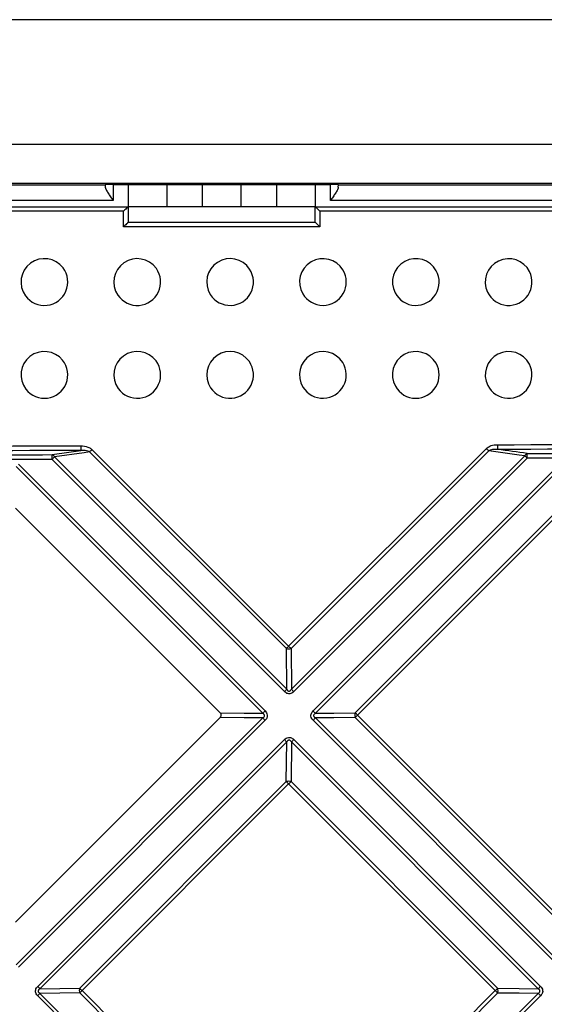
# Model space of a CAD drawing. Units: millimetres. Extents: x 8 to 418, y -29 to 291.
# Drawn here: x 72 to 82, y 125 to 143 of the extents above; entities that cross this region are included whole.
import ezdxf

# ---------------------------------------------------------------- set-up
doc = ezdxf.new("R2010")
doc.units = ezdxf.units.MM
doc.layers.add('FORMAT', color=7, linetype='Continuous')
doc.styles.add('SLDTEXTSTYLE1', font='TXT', dxfattribs={"width": 0.7})
doc.dimstyles.new('SLDDIMSTYLE3', dxfattribs={"dimtxt": 3.393075, "dimasz": 5, "dimexe": 0, "dimexo": 0.0625, "dimgap": 0.848269, "dimtad": 2, "dimdec": 4, "dimlfac": 3.5, "dimrnd": 1e-09, "dimzin": 12, "dimdsep": 46, "dimtxsty": 'SLDTEXTSTYLE1', "dimsah": 1, "dimcen": 0.09, "dimadec": 0, "dimazin": 3, "dimtfac": 1, "dimtdec": 4, "dimtofl": 0, "dimtmove": 0, "dimatfit": 3, "dimfxl": 0, "dimfrac": 2, "dimtolj": 1, "dimtzin": 12, "dimarcsym": 0})

# ---------------------------------------------------------------- blocks, each defined once
blk = doc.blocks.new('_D_5')
at = {"layer": 'FORMAT', "color": 7}
for p, q in [((86.141, 143.429), (48.123, 143.429)), ((49.123, 143.429), (49.123, 67.429)), ((86.141, 67.429), (48.123, 67.429))]:
    blk.add_line(p, q, dxfattribs=at)
for points in [[(49.123, 143.429), (48.683, 138.429), (49.563, 138.429)], [(49.123, 67.429), (49.563, 72.429), (48.683, 72.429)]]:
    blk.add_solid(points, dxfattribs=at)
at = {"layer": 'FORMAT', "color": 7, "insert": (44.749, 107.004), "char_height": 3.3931, "attachment_point": 1, "rotation": 90, "style": 'SLDTEXTSTYLE1'}
blk.add_mtext('266', dxfattribs=at)

msp = doc.modelspace()

# ---------------------------------------------------------------- linework, layer by layer
at = {"color": 7, "linetype": 'Continuous', "lineweight": 25}
for p, q in [((132.837637, 141.143575), (61.409065, 141.143575)), ((131.837648, 140.429289), (62.409054, 140.429289)), ((62.43775, 140.400593), (73.558406, 140.400593)), ((73.558406, 140.400593), (73.558363, 140.405545)), ((73.558406, 140.400593), (73.55874, 140.362325)), ((73.701204, 140.406792), (77.688355, 140.406792)), ((73.980494, 140.406792), (73.980494, 140.000717)), ((74.69478, 140.000717), (74.69478, 140.406792)), ((75.337621, 140.406792), (75.337621, 140.000717)), ((76.051906, 140.000717), (76.051906, 140.406792)), ((76.694748, 140.406792), (76.694748, 140.000717)), ((77.409065, 140.406792), (77.409065, 140.000717)), ((77.830819, 140.362325), (77.831153, 140.400593)), ((77.831196, 140.405545), (77.831153, 140.400593)), ((77.831153, 140.400593), (116.415549, 140.400593)), ((73.703762, 140.11489), (62.43775, 140.11489)), ((116.560905, 140.11489), (77.685797, 140.11489)), ((73.893367, 139.917101), (63.121283, 139.917101)), ((63.123351, 140.000717), (73.980422, 140.000717)), ((73.893367, 139.631369), (73.893367, 139.917101)), ((73.980422, 140.000717), (73.980494, 140.000717)), ((73.980494, 140.000717), (73.980494, 139.715003)), ((74.69478, 140.000717), (73.980569, 140.000717)), ((75.337621, 140.000717), (74.69478, 140.000717)), ((76.051906, 140.000717), (75.337621, 140.000717)), ((76.694748, 140.000717), (76.051906, 140.000717)), ((77.409058, 140.000717), (76.694748, 140.000717)), ((77.409065, 139.715003), (77.409065, 140.000717)), ((77.409065, 140.000717), (77.40907, 140.000717)), ((77.40907, 140.000717), (116.837632, 140.000717)), ((77.493586, 139.917101), (77.493586, 139.631369)), ((116.753116, 139.917101), (77.493586, 139.917101)), ((73.980423, 139.715003), (77.40907, 139.715003)), ((77.493586, 139.631369), (73.893367, 139.631369)), ((73.314901, 135.550758), (76.920414, 131.945246)), ((76.920414, 131.945246), (80.544534, 135.569366)), ((76.842786, 131.112476), (72.584897, 135.370453)), ((72.627319, 135.413839), (76.885284, 131.155787)), ((76.877896, 131.9019), (73.272447, 135.507349)), ((80.5877, 135.525971), (76.963641, 131.901912)), ((76.970997, 131.155797), (81.250928, 135.435745)), ((81.294061, 135.392374), (77.014203, 131.112498)), ((76.445601, 130.716058), (71.922157, 135.239408)), ((71.965455, 135.281722), (76.488817, 130.758452)), ((77.368178, 130.758458), (81.891504, 135.281766)), ((81.934076, 135.239468), (77.410665, 130.716075)), ((75.66529, 130.725602), (71.912246, 134.478646)), ((78.140174, 130.725367), (81.928377, 134.51357)), ((81.97097, 134.471239), (78.182695, 130.682964)), ((76.885284, 131.155787), (76.877896, 131.9019)), ((76.963641, 131.901912), (76.970997, 131.155797)), ((78.182695, 130.682964), (81.971132, 126.894528)), ((71.912766, 126.88737), (75.66527, 130.639874)), ((71.922277, 126.107075), (76.445565, 130.630363)), ((76.488779, 130.587073), (71.965567, 126.063861)), ((81.891497, 126.063681), (77.368172, 130.58708)), ((77.410679, 130.630381), (81.934084, 126.106902)), ((81.928524, 126.851272), (78.140155, 130.639641)), ((72.319561, 125.709842), (76.842797, 130.233079)), ((76.885275, 130.190686), (72.361954, 125.667365)), ((76.877701, 129.462894), (76.885275, 130.190686)), ((76.97097, 130.190698), (76.963427, 129.462904)), ((81.494484, 125.667259), (76.97097, 130.190698)), ((77.014178, 130.233101), (81.53761, 125.709743)), ((73.089746, 125.674939), (76.877701, 129.462894)), ((76.920198, 129.420467), (73.132173, 125.632441)), ((80.708635, 125.632031), (76.920198, 129.420467)), ((76.963427, 129.462904), (80.751795, 125.674536)), ((72.361954, 125.667365), (73.089746, 125.674939)), ((73.132173, 125.632441), (76.920609, 121.844005)), ((76.920609, 121.844005), (80.708635, 125.632031)), ((76.842897, 121.01503), (72.319538, 125.538462)), ((73.089735, 125.589213), (72.361942, 125.581669)), ((72.361942, 125.581669), (76.885381, 121.058156)), ((76.878104, 121.800844), (73.089735, 125.589213)), ((80.751797, 125.588804), (76.963836, 121.800843)), ((76.971081, 121.058188), (81.494452, 125.581558)), ((81.53758, 125.538353), (77.014287, 121.015059))]:
    msp.add_line(p, q, dxfattribs=at)
at = {"color": 8, "linetype": 'Continuous', "lineweight": 25}
for p, q in [((73.701215, 140.406792), (73.703762, 140.11489)), ((77.685797, 140.11489), (77.688344, 140.406792))]:
    msp.add_line(p, q, dxfattribs=at)
at = {"color": 7, "linetype": 'Continuous', "lineweight": 25, "flags": 128}
for points in [[(70.621089, 135.611545), (70.932127, 135.612567), (71.243166, 135.613577), (71.554207, 135.614575), (71.865249, 135.615561), (72.176292, 135.616535), (72.487336, 135.617496), (72.798381, 135.618446), (73.109428, 135.619383)], [(80.749807, 135.638622), (81.054489, 135.639239), (81.359171, 135.639843), (81.663854, 135.640437), (81.968538, 135.641018), (82.273223, 135.641588), (82.577908, 135.642146), (82.882594, 135.642693), (83.187281, 135.643228)], [(83.188128, 135.556979), (82.88346, 135.556443), (82.578793, 135.555897), (82.274126, 135.555338), (81.96946, 135.554768), (81.664795, 135.554187), (81.36013, 135.553594), (81.055466, 135.552989), (80.750803, 135.552373)], [(73.110889, 135.533135), (72.799861, 135.532197), (72.488834, 135.531248), (72.177809, 135.530286), (71.866785, 135.529313), (71.555762, 135.528327), (71.24474, 135.527329), (70.93372, 135.526319), (70.622701, 135.525298)], [(71.168583, 135.452232), (71.345434, 135.452803), (71.522286, 135.453369), (71.699138, 135.453932), (71.87599, 135.454491), (72.052843, 135.455046), (72.229696, 135.455596), (72.40655, 135.456143), (72.583404, 135.456687)], [(72.584897, 135.370453), (72.408053, 135.36991), (72.23121, 135.369363), (72.054368, 135.368812), (71.877526, 135.368258), (71.700684, 135.367699), (71.523843, 135.367136), (71.347002, 135.36657), (71.170162, 135.365999)], [(72.583404, 135.456687), (72.887932, 135.500824), (73.110889, 135.533135)], [(73.272447, 135.507349), (73.171942, 135.492783), (72.627319, 135.413839)], [(81.250928, 135.435745), (81.147942, 135.449757), (80.5877, 135.525971)], [(81.293099, 135.478608), (81.46357, 135.478943), (81.634041, 135.479274), (81.804512, 135.479602), (81.974984, 135.479925), (82.145456, 135.480246), (82.315928, 135.480562), (82.4864, 135.480875), (82.656873, 135.481184)], [(82.657752, 135.39495), (82.48729, 135.39464), (82.316828, 135.394327), (82.146367, 135.394011), (81.975905, 135.393691), (81.805444, 135.393367), (81.634983, 135.39304), (81.464522, 135.392708), (81.294061, 135.392374)], [(75.66529, 130.725602), (76.102245, 130.720257), (76.445601, 130.716058)], [(77.410665, 130.716075), (77.747138, 130.720361), (78.140174, 130.725367)], [(76.445565, 130.630363), (76.102243, 130.634548), (75.66527, 130.639874)], [(78.140155, 130.639641), (77.747119, 130.634652), (77.410679, 130.630381)], [(80.751795, 125.674536), (81.144816, 125.670685), (81.494484, 125.667259)], [(81.494452, 125.581558), (81.144818, 125.584969), (80.751797, 125.588804)]]:
    msp.add_lwpolyline(points, dxfattribs=at)
at = {"color": 7, "linetype": 'Continuous', "lineweight": 25}
for centre, radius, start, end in [((72.442599, 138.620645), 0.428571, 37.1785831, 216.0896446), ((74.14472, 138.620645), 0.428571, 35.2121267, 214.1781803), ((75.846841, 138.620645), 0.428571, 33.151394, 212.1704315), ((77.548961, 138.620645), 0.428571, 30.9948299, 210.0645819), ((79.251082, 138.620645), 0.428571, 28.7417994, 207.8597121), ((80.953203, 138.620645), 0.428571, 26.392787, 205.5560009), ((72.442509, 138.620765), 0.42857, 216.1096928, 37.158535), ((74.144638, 138.620762), 0.42857, 214.1972689, 35.1930381), ((75.846767, 138.62076), 0.42857, 212.1886296, 33.1331958), ((77.548895, 138.620757), 0.42857, 210.0819585, 30.9774533), ((79.251023, 138.620754), 0.42857, 207.876336, 28.7251755), ((80.953151, 138.620752), 0.428571, 205.5719408, 26.3768471), ((72.442599, 136.918524), 0.428571, 38.5956713, 217.5818744), ((74.14472, 136.918524), 0.428571, 36.5972571, 215.6414246), ((75.846841, 136.918524), 0.428571, 34.4958348, 213.5960399), ((77.548961, 136.918524), 0.428571, 32.2889619, 211.4429935), ((79.251082, 136.918524), 0.428571, 29.9751724, 209.1805049), ((80.953203, 136.918524), 0.428571, 27.554229, 206.8079932), ((72.442512, 136.918634), 0.42857, 217.6006205, 38.5769253), ((74.144641, 136.918632), 0.42857, 215.6592118, 36.5794699), ((75.84677, 136.918629), 0.42857, 213.6129374, 34.4789373), ((77.548898, 136.918626), 0.428571, 211.4590702, 32.2728852), ((79.251026, 136.918624), 0.428571, 209.1958295, 29.9598478), ((80.953153, 136.918622), 0.428571, 206.8226345, 27.5395877), ((74.955436, 135.60751), 1.846046, 179.6314732, 182.3089954), ((74.996834, 133.863341), 2.382493, 134.9067357, 136.3669692), ((73.68306, 128.700802), 9.708604, 44.6683632, 45.0295853), ((83.456354, 135.626744), 2.706573, 179.7485515, 181.5745786), ((72.562147, 135.390972), 0.069067, 19.3344586, 72.0750518), ((70.778683, 135.38232), 1.806253, 359.6235679, 2.3596258), ((70.920332, 137.040496), 2.357927, 314.9058752, 316.3803736), ((81.315508, 135.414385), 0.068021, 109.2354661, 161.6983685), ((87.876039, 141.981434), 9.313332, 224.6545043, 225.0308123), ((78.495098, 135.404246), 2.798989, 359.7569791, 1.5223961), ((78.862257, 129.997917), 2.750063, 134.9191876, 136.1842203), ((62.177084, 117.194826), 20.855231, 44.8456162, 45.0137729), ((76.92075, 132.039697), 0.144307, 252.7245306, 287.29093), ((74.869455, 133.091287), 2.794589, 314.9205666, 316.1646381), ((93.708939, 147.814317), 23.614931, 224.8637433, 225.0121521), ((74.522597, 132.719584), 2.77706, 313.8251855, 315.0742371), ((93.128369, 146.515049), 22.28573, 224.9934548, 225.1477448), ((78.271534, 130.682475), 0.138186, 161.9169868, 198.0575705), ((80.235582, 128.624591), 2.907102, 134.9235489, 136.1202372), ((64.263821, 116.767696), 19.681711, 44.9925762, 45.1673912), ((97.0629, 151.168277), 29.10121, 224.889431, 225.0098612), ((75.348625, 132.612107), 2.859948, 314.9223801, 316.1380169), ((96.263686, 149.650367), 27.462739, 224.9946886, 225.1198933), ((75.002034, 132.240156), 2.842005, 313.8520374, 315.0725425), ((76.92058, 129.33216), 0.137586, 71.8552019, 108.159016), ((53.724642, 106.228517), 32.800921, 44.9955454, 45.1004405), ((78.965486, 127.380275), 2.888873, 133.8699807, 135.0714559), ((52.902273, 106.288954), 27.462738, 44.8801067, 45.0053114), ((73.22048, 125.63206), 0.137586, 161.840984, 198.1447981), ((75.172365, 123.587154), 2.888873, 134.9285441, 136.1300193), ((96.324124, 148.827999), 32.800922, 224.8995595, 225.0044546), ((83.176477, 123.169284), 3.486455, 134.0636958, 135.0592178), ((56.28182, 101.198535), 34.549458, 44.9065303, 45.0078348), ((80.615477, 125.631667), 0.142901, 342.5452066, 17.4570433), ((79.018727, 128.223537), 3.558642, 314.0832468, 315.0579451), ((70.312484, 127.550606), 2.842004, 314.9274575, 316.1479626), ((101.988777, 145.996225), 28.92708, 224.8884325, 225.0093484)]:
    msp.add_arc(centre, radius, start, end, dxfattribs=at)
for centre, major_axis, ratio, start_param, end_param in [((73.701226, 140.405545), (0.142863, 0), 0.008727532, 1.570948655, 3.141668829), ((77.688333, 140.405545), (0.142863, 0), 0.008727532, 6.283109132, 7.853829306), ((-47900.49617, 1341.047367), (48999.035203, -1455.141175), 0.021996523, 0.204775622, 0.204830213)]:
    msp.add_ellipse(centre, major_axis=major_axis, ratio=ratio, start_param=start_param, end_param=end_param, dxfattribs=at)
for points, knots in [([(73.55874, 140.362325), (73.558865, 140.348041), (73.565176, 140.330676), (73.584066, 140.292033), (73.596463, 140.27128), (73.624262, 140.227933), (73.63933, 140.205905), (73.670827, 140.160893), (73.687491, 140.137619), (73.703762, 140.11489)], [0, 0, 0, 0, 0.25, 0.25, 0.5, 0.5, 0.75, 0.75, 1, 1, 1, 1]), ([(77.830819, 140.362325), (77.830694, 140.348041), (77.824383, 140.330676), (77.805493, 140.292033), (77.793096, 140.27128), (77.765297, 140.227933), (77.750229, 140.205905), (77.718732, 140.160893), (77.702068, 140.137619), (77.685797, 140.11489)], [0, 0, 0, 0, 0.25, 0.25, 0.5, 0.5, 0.75, 0.75, 1, 1, 1, 1]), ([(73.980422, 140.000717), (73.979477, 140.000089), (73.977592, 139.998835), (73.966543, 139.98871), (73.947255, 139.970312), (73.921363, 139.944972), (73.902049, 139.925781), (73.8936, 139.917334), (73.893367, 139.917101)], [0, 0, 0, 0, 0.1438767578, 0.2870059742, 0.4925017445, 0.7773459036, 0.993851351, 1, 1, 1, 1]), ([(77.40907, 140.000717), (77.40978, 140.000089), (77.411196, 139.998836), (77.421557, 139.988715), (77.440184, 139.97032), (77.465671, 139.944978), (77.484901, 139.925783), (77.493352, 139.917334), (77.493586, 139.917101)], [0, 0, 0, 0, 0.143813606, 0.286879158, 0.492340469, 0.777236754, 0.99385281, 1, 1, 1, 1]), ([(73.980423, 139.715003), (73.979479, 139.714375), (73.977598, 139.713121), (73.966555, 139.702998), (73.947275, 139.684604), (73.921381, 139.659258), (73.902059, 139.640059), (73.8936, 139.631602), (73.893367, 139.631369)], [0, 0, 0, 0, 0.1438432132, 0.2869396437, 0.4923586696, 0.777101666, 0.9938520166, 1, 1, 1, 1]), ([(77.40907, 139.715003), (77.409778, 139.714375), (77.41119, 139.713122), (77.421545, 139.703003), (77.440164, 139.684611), (77.465654, 139.659265), (77.484891, 139.640062), (77.493352, 139.631602), (77.493586, 139.631369)], [0, 0, 0, 0, 0.143780581, 0.286813872, 0.492198672, 0.776993244, 0.993853463, 1, 1, 1, 1]), ([(73.109428, 135.619383), (73.154391, 135.615793), (73.223157, 135.610303), (73.289733, 135.5743), (73.310939, 135.554464), (73.314901, 135.550758)], [0, 0, 0, 0, 0.6056752122, 0.9263253649, 1, 1, 1, 1]), ([(80.544534, 135.569366), (80.565539, 135.585086), (80.615055, 135.622145), (80.689982, 135.636748), (80.737498, 135.638237), (80.749807, 135.638622)], [0, 0, 0, 0, 0.353119279, 0.83242311, 1, 1, 1, 1]), ([(80.750803, 135.552373), (80.74089, 135.552675), (80.703527, 135.553816), (80.647043, 135.550942), (80.604545, 135.533059), (80.5877, 135.525971)], [0, 0, 0, 0, 0.178985372, 0.674580944, 1, 1, 1, 1]), ([(73.272447, 135.507349), (73.269392, 135.50906), (73.251626, 135.519007), (73.197497, 135.533757), (73.145854, 135.533386), (73.110889, 135.533135)], [0, 0, 0, 0, 0.062859297, 0.365503056, 1, 1, 1, 1]), ([(77.014203, 131.112498), (77.00353, 131.103145), (76.982092, 131.084357), (76.942125, 131.070891), (76.903553, 131.073804), (76.869837, 131.088414), (76.852098, 131.104193), (76.842786, 131.112476)], [0, 0, 0, 0, 0.218947286, 0.439808549, 0.633101876, 0.807387753, 1, 1, 1, 1]), ([(76.885284, 131.155787), (76.889758, 131.149025), (76.897714, 131.137002), (76.912407, 131.125595), (76.924937, 131.122127), (76.935589, 131.122755), (76.945522, 131.126975), (76.958938, 131.137475), (76.965963, 131.148148), (76.970997, 131.155797)], [0, 0, 0, 0, 0.2163653679, 0.3847380676, 0.4781746173, 0.5507004239, 0.6601761256, 0.7564472841, 1, 1, 1, 1]), ([(75.66527, 130.639874), (75.669949, 130.645213), (75.679348, 130.655939), (75.686083, 130.675934), (75.684623, 130.695229), (75.677315, 130.712085), (75.669428, 130.720951), (75.66529, 130.725602)], [0, 0, 0, 0, 0.219026963, 0.439968882, 0.63330697, 0.807632425, 1, 1, 1, 1]), ([(76.445565, 130.630363), (76.452323, 130.634779), (76.464338, 130.64263), (76.475739, 130.657223), (76.479207, 130.669721), (76.478584, 130.680377), (76.474372, 130.690342), (76.463891, 130.703845), (76.453238, 130.710958), (76.445601, 130.716058)], [0, 0, 0, 0, 0.216464387, 0.384868951, 0.478319691, 0.550826616, 0.660350795, 0.756516458, 1, 1, 1, 1]), ([(76.488817, 130.758452), (76.498164, 130.747786), (76.516939, 130.726361), (76.53039, 130.686411), (76.527467, 130.64785), (76.512851, 130.614133), (76.497067, 130.596389), (76.488779, 130.587073)], [0, 0, 0, 0, 0.2189090582, 0.4397309057, 0.6330136288, 0.8073175269, 1, 1, 1, 1]), ([(77.368172, 130.58708), (77.358821, 130.597752), (77.340037, 130.619187), (77.326582, 130.659153), (77.32951, 130.697724), (77.344128, 130.731425), (77.359902, 130.749155), (77.368178, 130.758458)], [0, 0, 0, 0, 0.21901308, 0.439941474, 0.633275278, 0.807580077, 1, 1, 1, 1]), ([(77.410665, 130.716075), (77.403972, 130.711599), (77.392065, 130.703634), (77.380761, 130.688938), (77.37732, 130.676404), (77.377939, 130.665753), (77.38212, 130.655825), (77.392523, 130.64242), (77.403099, 130.635408), (77.410679, 130.630381)], [0, 0, 0, 0, 0.2161346058, 0.3845238915, 0.4779913656, 0.5505218936, 0.6600403547, 0.7563481519, 1, 1, 1, 1]), ([(76.842797, 130.233079), (76.853468, 130.24243), (76.874901, 130.261214), (76.91486, 130.274678), (76.953424, 130.271765), (76.987133, 130.257159), (77.004867, 130.241383), (77.014178, 130.233101)], [0, 0, 0, 0, 0.218950907, 0.439816203, 0.633110508, 0.807390639, 1, 1, 1, 1]), ([(76.97097, 130.190698), (76.966552, 130.19739), (76.958695, 130.20929), (76.944097, 130.220581), (76.931598, 130.224014), (76.920943, 130.223393), (76.910978, 130.219215), (76.89748, 130.208822), (76.89037, 130.198257), (76.885275, 130.190686)], [0, 0, 0, 0, 0.216364114, 0.38473015, 0.47816401, 0.550688135, 0.660146775, 0.756437791, 1, 1, 1, 1]), ([(72.319538, 125.538462), (72.31019, 125.54913), (72.291412, 125.570559), (72.277958, 125.610514), (72.280881, 125.649079), (72.295496, 125.682791), (72.311276, 125.70053), (72.319561, 125.709842)], [0, 0, 0, 0, 0.218948791, 0.439811916, 0.633105234, 0.807385456, 1, 1, 1, 1]), ([(72.361954, 125.667365), (72.35526, 125.66289), (72.343358, 125.654933), (72.332062, 125.64024), (72.328627, 125.627712), (72.329245, 125.617063), (72.33342, 125.607133), (72.34381, 125.593722), (72.354372, 125.586701), (72.361942, 125.581669)], [0, 0, 0, 0, 0.216370708, 0.384737206, 0.478170837, 0.550694444, 0.660153482, 0.7564413, 1, 1, 1, 1]), ([(81.494452, 125.581558), (81.501203, 125.585981), (81.513207, 125.593845), (81.524597, 125.60845), (81.52806, 125.620951), (81.527437, 125.631608), (81.523229, 125.641569), (81.512757, 125.655062), (81.502114, 125.662166), (81.494484, 125.667259)], [0, 0, 0, 0, 0.216471469, 0.384873852, 0.478322528, 0.550830014, 0.660349646, 0.7565183, 1, 1, 1, 1]), ([(81.53761, 125.709743), (81.546958, 125.699076), (81.565735, 125.677649), (81.579188, 125.637697), (81.576268, 125.599133), (81.561653, 125.565414), (81.545868, 125.54767), (81.53758, 125.538353)], [0, 0, 0, 0, 0.218907389, 0.439727555, 0.63300899, 0.807311196, 1, 1, 1, 1])]:
    msp.add_open_spline(points, degree=3, knots=knots, dxfattribs=at)

# ---------------------------------------------------------------- dimensions: what is measured, and where the dimension line sits
at = {"layer": 'FORMAT', "color": 7}
dim = msp.add_linear_dim(base=(49.123351, 67.429289), p1=(86.14113, 143.429289), p2=(86.14113, 67.429289), angle=90, dimstyle='SLDDIMSTYLE3', dxfattribs=at)
dim.commit()
dim.dimension.update_dxf_attribs({"geometry": '_D_5', "text_midpoint": (49.123351, 110.263149), "dimtype": 160})

doc.saveas('drawing.dxf')
